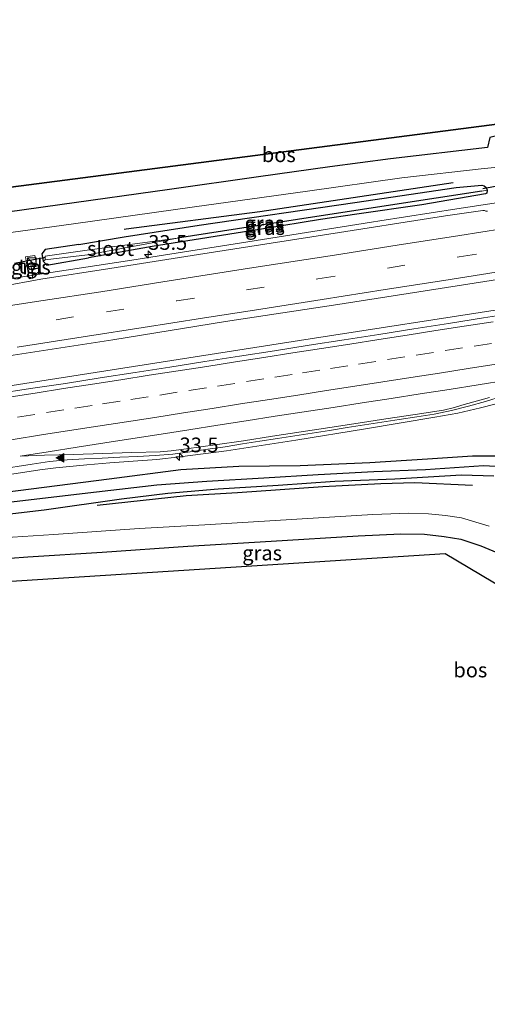
# Model space of a CAD drawing. Units: metres. Extents: x 170331 to 180000, y 381248 to 387501.
# Drawn here: x 172621 to 172700, y 381453 to 381620 of the extents above; entities that cross this region are included whole.
import ezdxf
from ezdxf.enums import TextEntityAlignment as Align

# ---------------------------------------------------------------- set-up
doc = ezdxf.new("R2010")
doc.units = ezdxf.units.M
doc.linetypes.add('VW-3-9_STREEP', pattern=[12, 3, -9])
doc.layers.get('0').update_dxf_attribs({"lineweight": 25})
for name, color, linetype, lineweight in [('B-ME-AM-KILOMETR-S-B1', 7, 'Continuous', 18), ('B-ME-BV-GELEIDECONSTRUCTIE-GELEIDERAIL-L-B1', 213, 'BV-GELEIDERAIL', 18), ('B-ME-GR-BOMENRIJ-L-B1', 10, 'Continuous', 25), ('B-ME-GR-BOS-GV-B6', 10, 'Continuous', 25), ('B-ME-GW-INSTEEKWATERGANG-L-B1', 10, 'Continuous', 25), ('B-ME-GW-WATERGANG-GREPPEL-L-B1', 10, 'Continuous', 25), ('B-ME-IE-GRASLAND-GV-B6', 93, 'Continuous', 18), ('B-ME-IE-INRICHTINGSELEMENT-S-B1', 253, 'Continuous', 18), ('B-ME-KG-KADASTRAAL-OPNAMEDTMGRENS-L-B1', 10, 'Continuous', 25), ('B-ME-KW-DUIKER-L-B1', 10, 'Continuous', 25), ('B-ME-OG-WATER-GV-B6', 153, 'Continuous', 18), ('B-ME-VH-VERH_SOORT-BITUMEN-GV-B6', 8, 'IE-TERREINAFSCHEIDING-NATUURLIJK-HOUTWAL', 18), ('B-ME-VH-VERH_SOORT-TEGELS-GV-B6', 8, 'Continuous', 18), ('B-ME-VW-MARKERING-39STREEP-015-L-B1', 255, 'VW-3-9_STREEP', 18), ('B-ME-VW-MARKERING-STREEP-015-L-B1', 7, 'Continuous', 18), ('B-ME-VW-MARKERING-VLAKMARK-S-B1', 7, 'Continuous', 18)]:
    doc.layers.add(name, color=color, linetype=linetype, lineweight=lineweight)
doc.styles.add('NLCS-ISO', font='NLCS-ISO.TTF')
doc.linetypes.add('BV-GELEIDERAIL', pattern='A,10,-3,[108,NLCS.SHX,S=1,R=0,X=0,Y=0],-3', length=16)
doc.linetypes.add('IE-TERREINAFSCHEIDING-NATUURLIJK-HOUTWAL', pattern='A,7,-1.5,[67,NLCS.SHX,S=0.75,R=45,X=0,Y=0],-1.5,7,-1.5,[70,NLCS.SHX,S=0.75,R=0,X=0,Y=0],-1.5', length=20)

# ---------------------------------------------------------------- blocks, each defined once
blk = doc.blocks.new('kast')
blk.add_line((-0.75, -0.75), (0.75, 0.75))
blk.add_lwpolyline([(-0.75, 0.75), (0.75, 0.75), (0.75, -0.75), (-0.75, -0.75)], close=True)
blk = doc.blocks.new('hecto')
for p, q in [((0, 0.625), (-0.625, 0)), ((0, -0.625), (0, 0.625)), ((-0.625, 0), (0.625, 0)), ((0.625, 0), (0, -0.625))]:
    blk.add_line(p, q)
blk = doc.blocks.new('verfsymbol')
for color in [252, 253]:
    blk.add_hatch(color=color).paths.add_polyline_path([(0.75, -0.625), (0, 0.75), (-0.75, -0.625)])
blk.add_lwpolyline([(0.75, -0.625), (0, 0.75), (-0.75, -0.625)], close=True)

msp = doc.modelspace()

# ---------------------------------------------------------------- linework, layer by layer
at = {"layer": 'B-ME-BV-GELEIDECONSTRUCTIE-GELEIDERAIL-L-B1'}
msp.add_line((172681.85, 381585.773, 22.395), (172680.467, 381585.545, 22.386), dxfattribs=at)
for points in [[(172984.18, 381614.704, 22.696), (172962.523, 381611.353, 22.696), (172938.863, 381607.681, 22.646), (172901.973, 381601.92, 22.696), (172865.033, 381596.182, 22.796), (172832.3807, 381590.9045, 22.658), (172828.1428, 381590.2291, 22.639), (172824.1963, 381589.584, 22.648), (172820.239, 381588.9628, 22.649), (172816.1569, 381588.4132, 22.643), (172808.3812, 381587.1389, 22.747), (172807.0568, 381586.9493, 22.7353), (172804.4301, 381586.5732, 22.712), (172800.4772, 381585.9786, 22.697), (172792.5645, 381584.7596, 22.708), (172780.7362, 381582.9627, 22.756), (172768.8793, 381581.0939, 22.756), (172757.008, 381579.217, 22.921), (172735.891, 381575.97, 22.921), (172702.951, 381570.842, 22.921), (172670.008, 381565.728, 23.046), (172630.513, 381559.549, 23.046), (172592.006, 381553.539, 23.118)], [(172681.85, 381585.773, 22.395), (172694.969, 381587.808, 22.337), (172712.1735, 381590.435, 22.396)], [(172680.467, 381585.545, 22.386), (172659.39, 381582.217, 22.504), (172639.674, 381579.125, 22.596), (172619.906, 381576.077, 22.654), (172600.11, 381573.007, 22.698), (172590.476, 381571.5921, 22.7038)], [(172593.4706, 381538.719, 22.7307), (172595.36, 381539.018, 22.725), (172612.2, 381541.577, 22.738), (172616.21, 381542.27, 22.734), (172624.005, 381543.432, 22.678), (172626.71, 381543.774, 22.656), (172632, 381544.31, 22.687), (172635.927, 381544.608, 22.691), (172639.872, 381544.894, 22.651), (172643.919, 381545.196, 22.608), (172647.814, 381545.647, 22.577), (172651.817, 381546.184, 22.536), (172655.743, 381546.678, 22.519), (172667.583, 381548.501, 22.509), (172679.433, 381550.418, 22.533), (172691.227, 381552.377, 22.519), (172695.132, 381553.098, 22.518), (172699.019, 381553.967, 22.545), (172714.528, 381557.937, 22.585)]]:
    msp.add_polyline3d(points, dxfattribs=at)
at = {"layer": 'B-ME-GR-BOMENRIJ-L-B1'}
for points in [[(172638.377, 381584.38, 22.094), (172638.674, 381584.426, 22.093), (172661.439, 381587.375, 21.944), (172694.322, 381592.288, 21.637)], [(172633.756, 381537.42, 22.303), (172648.88, 381539.069, 22.118), (172657.632, 381539.598, 22.065), (172672.156, 381540.614, 21.903), (172682.048, 381541.118, 21.899), (172687.82, 381541.287, 21.891), (172697.64, 381540.824, 21.839)]]:
    msp.add_polyline3d(points, dxfattribs=at)
at = {"layer": 'B-ME-GR-BOS-GV-B6'}
for points in [[(172600.623, 381589.138, 22.967), (172709.64, 381603.237, 21.592), (172707.088, 381619.491, 21.592), (172709.939, 381620, 21.868), (172715.431, 381607.4, 21.604), (172716.262, 381605.223, 21.514), (172716.971, 381604.984, 21.487), (172717.865, 381605.154, 21.487), (172719.113, 381605.49, 21.487), (172719.866, 381605.875, 21.544), (172716.617, 381602.093, 21.673), (172705.582, 381601.198, 21.605), (172700.575, 381599.956, 21.605), (172700.2, 381598.256, 21.592), (172683.707, 381596.325, 21.661), (172673.366, 381594.955, 21.746), (172661.204, 381593.301, 21.875), (172646.053, 381591.147, 22.041), (172627.412, 381588.538, 22.101), (172606.292, 381585.537, 22.279), (172599.358, 381584.622, 22.254), (172600.623, 381589.138, 22.967)], [(172703.172, 381523.118, 21.217), (172692.964, 381529.174, 21.217), (172598.63, 381523.142, 22.967), (172594.3, 381526.664, 22.789), (172600.131, 381527.169, 22.724), (172609.881, 381527.765, 22.703), (172621.974, 381528.64, 22.631), (172634.59, 381529.441, 22.364), (172649.195, 381530.459, 22.223), (172663.347, 381531.292, 22.041), (172678.202, 381532.233, 21.964), (172685.43, 381532.574, 21.912), (172689.467, 381532.49, 21.855), (172692.791, 381532.125, 21.863), (172695.668, 381531.632, 21.895), (172699.08, 381530.537, 21.895), (172702.46, 381529.128, 21.908)]]:
    msp.add_polyline3d(points, dxfattribs=at)
at = {"layer": 'B-ME-GW-INSTEEKWATERGANG-L-B1'}
for points in [[(172630.664, 381581.741, 21.784), (172638.38, 381583.074, 21.71), (172651.12, 381585.06, 21.71), (172677.602, 381588.886, 21.635), (172694.844, 381591.443, 21.635), (172699.197, 381591.835, 21.56), (172699.603, 381591.749, 21.56), (172699.962, 381591.435, 21.56), (172700.115, 381591.014, 21.56), (172700.057, 381590.516, 21.56), (172699.87, 381590.38, 21.56), (172688.991, 381588.523, 21.56), (172677.934, 381586.926, 21.56), (172671.758, 381586.014, 21.46), (172662.086, 381584.449, 21.46), (172643.119, 381581.45, 21.61), (172632.309, 381579.497, 21.615)], [(172630.664, 381581.741, 21.784), (172624.935, 381580.943, 21.762), (172624.333, 381580.186, 21.671), (172624.577, 381578.921, 21.692), (172625.18, 381578.274, 21.761), (172632.309, 381579.497, 21.615)], [(172702.298, 381545.768, 21.722), (172697.658, 381545.793, 21.722), (172689.981, 381545.267, 21.722), (172680.187, 381544.634, 21.722), (172668.327, 381544.141, 21.776), (172657.872, 381544.032, 21.75), (172648.025, 381543.445, 21.711), (172635.781, 381541.87, 21.633), (172615.842, 381539.315, 21.807), (172601.333, 381537.478, 21.815), (172596.55, 381536.863, 21.973)], [(172593.665, 381532.7, 22.673), (172605.358, 381534.357, 22.574), (172624.761, 381536.655, 22.417), (172637.927, 381538.511, 22.202), (172645.768, 381539.462, 22.174), (172654.375, 381540.232, 22.033), (172664.555, 381540.811, 21.92), (172674.21, 381541.504, 21.871), (172684.438, 381541.933, 21.843), (172695.773, 381542.591, 21.811), (172701.277, 381542.415, 21.867)]]:
    msp.add_polyline3d(points, dxfattribs=at)
at = {"layer": 'B-ME-GW-WATERGANG-GREPPEL-L-B1'}
for points in [[(172699.212, 381590.839, 21.179), (172683.694, 381588.455, 21.204), (172667.858, 381586.046, 21.204), (172647.441, 381582.863, 21.204)], [(172593.719, 381534.823, 21.272), (172603.208, 381536.327, 21.104), (172619.634, 381538.029, 21.019), (172633.641, 381539.686, 21.023), (172643.895, 381540.906, 21.071), (172652.43, 381541.504, 21.071), (172662.103, 381542.102, 21.059), (172671.385, 381542.656, 21.059), (172680.864, 381543.174, 20.994), (172689.632, 381543.526, 20.994), (172699.481, 381544.171, 20.877), (172717.789, 381543.155, 20.877)]]:
    msp.add_polyline3d(points, dxfattribs=at)
at = {"layer": 'B-ME-IE-GRASLAND-GV-B6'}
for points in [[(172608.74, 381582.391, 22.15), (172629.736, 381585.274, 22.045), (172650.311, 381588.179, 21.952), (172669.561, 381590.86, 21.802), (172685.629, 381593.078, 21.641), (172699.644, 381594.707, 21.592), (172711.079, 381595.785, 21.592)], [(172700.115, 381591.014, 21.56), (172699.212, 381590.839, 21.179), (172683.694, 381588.455, 21.204), (172667.858, 381586.046, 21.204), (172647.441, 381582.863, 21.204), (172632.03, 381580.801, 20.984), (172624.904, 381579.781, 20.864), (172624.93, 381579.15, 20.896), (172624.577, 381578.921, 21.692), (172624.333, 381580.186, 21.671), (172624.935, 381580.943, 21.762), (172630.664, 381581.741, 21.784), (172638.38, 381583.074, 21.71), (172651.12, 381585.06, 21.71), (172677.602, 381588.886, 21.635), (172694.844, 381591.443, 21.635), (172699.197, 381591.835, 21.56), (172699.603, 381591.749, 21.56), (172699.962, 381591.435, 21.56), (172700.115, 381591.014, 21.56)], [(172699.962, 381591.435, 21.56), (172699.603, 381591.749, 21.56), (172699.197, 381591.835, 21.56), (172694.844, 381591.443, 21.635), (172677.602, 381588.886, 21.635), (172651.12, 381585.06, 21.71), (172638.38, 381583.074, 21.71), (172630.664, 381581.741, 21.784), (172624.935, 381580.943, 21.762), (172624.333, 381580.186, 21.671), (172624.577, 381578.921, 21.692), (172625.18, 381578.274, 21.761), (172632.309, 381579.497, 21.615), (172643.119, 381581.45, 21.61), (172662.086, 381584.449, 21.46), (172671.758, 381586.014, 21.46), (172677.934, 381586.926, 21.56), (172688.991, 381588.523, 21.56), (172699.87, 381590.38, 21.56), (172700.057, 381590.516, 21.56), (172700.115, 381591.014, 21.56), (172699.962, 381591.435, 21.56)], [(172632.309, 381579.497, 21.615), (172625.18, 381578.274, 21.761), (172624.577, 381578.921, 21.692), (172624.93, 381579.15, 20.896), (172632.119, 381579.994, 21.02), (172647.441, 381582.863, 21.204), (172667.858, 381586.046, 21.204), (172683.694, 381588.455, 21.204), (172699.212, 381590.839, 21.179), (172700.115, 381591.014, 21.56), (172700.057, 381590.516, 21.56), (172699.87, 381590.38, 21.56), (172688.991, 381588.523, 21.56), (172677.934, 381586.926, 21.56), (172671.758, 381586.014, 21.46), (172662.086, 381584.449, 21.46), (172643.119, 381581.45, 21.61), (172632.309, 381579.497, 21.615)], [(172700.165, 381587.443, 21.706), (172700.017, 381587.44, 21.691), (172699.926, 381587.45, 21.676), (172699.793, 381587.5, 21.67), (172699.66, 381587.54, 21.666), (172699.531, 381587.556, 21.672), (172699.375, 381587.548, 21.664), (172693.015, 381586.643, 21.692), (172672.114, 381583.34, 21.813), (172650.978, 381580.053, 21.922), (172635.92, 381577.681, 21.968), (172624.146, 381575.843, 22.008), (172617.417, 381574.616, 22.09)], [(172622.168, 381575.918, 21.948), (172622.828, 381576.044, 21.955), (172622.484, 381578.436, 21.804), (172623.361, 381578.645, 21.825), (172623.132, 381579.913, 21.795), (172621.577, 381579.653, 21.81), (172622.168, 381575.918, 21.948)], [(172617.177, 381562.587, 22.391), (172636.402, 381565.574, 22.341), (172655.579, 381568.65, 22.278), (172673.953, 381571.474, 22.181), (172690.296, 381574.02, 22.082), (172707.317, 381576.691, 21.996)], [(172705.424, 381570.177, 22.042), (172699.492, 381569.271, 22.05), (172693.567, 381568.329, 22.051), (172687.64, 381567.401, 22.052), (172681.711, 381566.474, 22.06), (172675.782, 381565.554, 22.073), (172669.854, 381564.627, 22.088), (172663.927, 381563.695, 22.096), (172657.995, 381562.793, 22.101), (172652.07, 381561.844, 22.119), (172646.141, 381560.926, 22.124), (172640.215, 381559.989, 22.131), (172634.285, 381559.074, 22.134), (172628.357, 381558.149, 22.145), (172622.423, 381557.254, 22.146), (172616.493, 381556.344, 22.162)], [(172616.783, 381543.478, 21.919), (172622.707, 381544.428, 21.901), (172625.674, 381544.838, 21.884), (172628.645, 381545.132, 21.869), (172631.621, 381545.295, 21.867), (172634.62, 381545.417, 21.862), (172637.614, 381545.581, 21.858), (172640.61, 381545.736, 21.819), (172643.621, 381545.864, 21.799), (172646.616, 381546.128, 21.783), (172649.592, 381546.522, 21.769), (172652.568, 381546.943, 21.745), (172655.53, 381547.38, 21.723), (172658.495, 381547.859, 21.721), (172661.458, 381548.305, 21.721), (172664.427, 381548.754, 21.723), (172667.391, 381549.217, 21.719), (172670.351, 381549.703, 21.74), (172673.315, 381550.158, 21.74), (172676.28, 381550.624, 21.75), (172679.242, 381551.095, 21.756), (172682.206, 381551.562, 21.754), (172685.167, 381552.014, 21.754), (172688.142, 381552.441, 21.756), (172691.106, 381552.924, 21.749), (172694.06, 381553.511, 21.755), (172696.967, 381554.248, 21.725), (172699.854, 381555.088, 21.741), (172702.718, 381555.974, 21.737)], [(172596.55, 381536.863, 21.973), (172601.333, 381537.478, 21.815), (172615.842, 381539.315, 21.807), (172635.781, 381541.87, 21.633), (172648.025, 381543.445, 21.711), (172657.872, 381544.032, 21.75), (172668.327, 381544.141, 21.776), (172680.187, 381544.634, 21.722), (172689.981, 381545.267, 21.722), (172697.658, 381545.793, 21.722), (172702.298, 381545.768, 21.722)], [(172702.298, 381545.768, 21.722), (172697.658, 381545.793, 21.722), (172689.981, 381545.267, 21.722), (172680.187, 381544.634, 21.722), (172668.327, 381544.141, 21.776), (172657.872, 381544.032, 21.75), (172648.025, 381543.445, 21.711), (172635.781, 381541.87, 21.633), (172615.842, 381539.315, 21.807)], [(172717.789, 381543.155, 20.877), (172699.481, 381544.171, 20.877), (172689.632, 381543.526, 20.994), (172680.864, 381543.174, 20.994), (172671.385, 381542.656, 21.059), (172662.103, 381542.102, 21.059), (172652.43, 381541.504, 21.071), (172643.895, 381540.906, 21.071), (172633.641, 381539.686, 21.023), (172619.634, 381538.029, 21.019), (172603.208, 381536.327, 21.104), (172593.719, 381534.823, 21.272), (172596.55, 381536.863, 21.973)], [(172593.719, 381534.823, 21.272), (172603.208, 381536.327, 21.104), (172619.634, 381538.029, 21.019), (172633.641, 381539.686, 21.023), (172643.895, 381540.906, 21.071), (172652.43, 381541.504, 21.071), (172662.103, 381542.102, 21.059), (172671.385, 381542.656, 21.059), (172680.864, 381543.174, 20.994), (172689.632, 381543.526, 20.994), (172699.481, 381544.171, 20.877), (172717.789, 381543.155, 20.877)], [(172593.665, 381532.7, 22.673), (172605.358, 381534.357, 22.574), (172624.761, 381536.655, 22.417), (172637.927, 381538.511, 22.202), (172645.768, 381539.462, 22.174), (172654.375, 381540.232, 22.033), (172664.555, 381540.811, 21.92), (172674.21, 381541.504, 21.871), (172684.438, 381541.933, 21.843), (172695.773, 381542.591, 21.811), (172701.277, 381542.415, 21.867)], [(172701.277, 381542.415, 21.867), (172695.773, 381542.591, 21.811), (172684.438, 381541.933, 21.843), (172674.21, 381541.504, 21.871), (172664.555, 381540.811, 21.92), (172654.375, 381540.232, 22.033), (172645.768, 381539.462, 22.174), (172637.927, 381538.511, 22.202), (172624.761, 381536.655, 22.417), (172605.358, 381534.357, 22.574), (172593.665, 381532.7, 22.673), (172593.719, 381534.823, 21.272)], [(172700.485, 381533.859, 21.936), (172695.741, 381535.256, 21.891), (172693.024, 381535.685, 21.895), (172690.169, 381535.948, 21.887), (172686.821, 381536.066, 21.887), (172680.662, 381535.829, 21.887), (172667.756, 381535.067, 22.033), (172652.087, 381534.088, 22.174), (172640.934, 381533.438, 22.239), (172626.4, 381532.47, 22.501), (172614.014, 381531.662, 22.57), (172609.326, 381531.95, 22.614), (172607.473, 381531.978, 22.614), (172601.108, 381531.515, 22.663), (172594.34, 381530.917, 22.739), (172593.665, 381532.7, 22.673)]]:
    msp.add_polyline3d(points, dxfattribs=at)
at = {"layer": 'B-ME-KG-KADASTRAAL-OPNAMEDTMGRENS-L-B1'}
for points in [[(172709.64, 381603.237, 21.592), (172600.623, 381589.138, 22.967)], [(172991.187, 381526.512, 21.167), (172899.389, 381487.52, 21.681), (172896.443, 381486.269, 22.683), (172891.761, 381484.281, 22.986), (172887.59, 381482.509, 23.072), (172883.905, 381480.944, 23.026), (172880.221, 381479.379, 21.615), (172851.647, 381467.242, 21.192), (172820.301, 381459.775, 21.859), (172813.453, 381458.144, 21.988), (172789.942, 381452.543, 21.192), (172785.288, 381456.211, 22), (172783.052, 381457.973, 21.905), (172763.608, 381473.298, 21.217), (172733.943, 381494.97, 21.217), (172703.172, 381523.118, 21.217), (172692.964, 381529.174, 21.217), (172598.63, 381523.142, 22.967)]]:
    msp.add_polyline3d(points, dxfattribs=at)
at = {"layer": 'B-ME-KW-DUIKER-L-B1'}
msp.add_line((172624.957, 381579.576, 20.887), (172619.691, 381578.509, 21.061), dxfattribs=at)
msp.add_polyline3d([(172699.367, 381591.27, 21.579), (172717.456, 381594.651, 21.704), (172761.022, 381602.835, 21.579), (172781.569, 381603.934, 21.574)], dxfattribs=at)
at = {"layer": 'B-ME-OG-WATER-GV-B6'}
msp.add_polyline3d([(172632.119, 381579.994, 21.02), (172624.93, 381579.15, 20.896), (172624.904, 381579.781, 20.864), (172632.03, 381580.801, 20.984), (172647.441, 381582.863, 21.204), (172632.119, 381579.994, 21.02)], dxfattribs=at)
at = {"layer": 'B-ME-VH-VERH_SOORT-BITUMEN-GV-B6'}
for points in [[(172711.079, 381595.785, 21.592), (172699.644, 381594.707, 21.592), (172685.629, 381593.078, 21.641), (172669.561, 381590.86, 21.802), (172650.311, 381588.179, 21.952), (172629.736, 381585.274, 22.045), (172608.74, 381582.391, 22.15), (172600.428, 381581.151, 22.17), (172599.358, 381584.622, 22.254), (172606.292, 381585.537, 22.279), (172627.412, 381588.538, 22.101), (172646.053, 381591.147, 22.041), (172661.204, 381593.301, 21.875), (172673.366, 381594.955, 21.746), (172683.707, 381596.325, 21.661), (172700.2, 381598.256, 21.592)], [(172707.317, 381576.691, 21.996), (172690.296, 381574.02, 22.082), (172673.953, 381571.474, 22.181), (172655.579, 381568.65, 22.278), (172636.402, 381565.574, 22.341), (172617.177, 381562.587, 22.391), (172597.111, 381559.457, 22.444), (172588.1227, 381558.0615, 22.463), (172586.8215, 381570.0481, 22.086), (172603.121, 381572.579, 22.056), (172617.417, 381574.616, 22.09), (172624.146, 381575.843, 22.008), (172635.92, 381577.681, 21.968), (172650.978, 381580.053, 21.922), (172672.114, 381583.34, 21.813), (172693.015, 381586.643, 21.692), (172699.375, 381587.548, 21.664), (172699.531, 381587.556, 21.672), (172699.66, 381587.54, 21.666), (172699.793, 381587.5, 21.67), (172699.926, 381587.45, 21.676), (172700.017, 381587.44, 21.691), (172700.165, 381587.443, 21.706)], [(172616.493, 381556.344, 22.162), (172622.423, 381557.254, 22.146), (172628.357, 381558.149, 22.145), (172634.285, 381559.074, 22.134), (172640.215, 381559.989, 22.131), (172646.141, 381560.926, 22.124), (172652.07, 381561.844, 22.119), (172657.995, 381562.793, 22.101), (172663.927, 381563.695, 22.096), (172669.854, 381564.627, 22.088), (172675.782, 381565.554, 22.073), (172681.711, 381566.474, 22.06), (172687.64, 381567.401, 22.052), (172693.567, 381568.329, 22.051), (172699.492, 381569.271, 22.05), (172705.424, 381570.177, 22.042)], [(172702.718, 381555.974, 21.737), (172699.854, 381555.088, 21.741), (172696.967, 381554.248, 21.725), (172694.06, 381553.511, 21.755), (172691.106, 381552.924, 21.749), (172688.142, 381552.441, 21.756), (172685.167, 381552.014, 21.754), (172682.206, 381551.562, 21.754), (172679.242, 381551.095, 21.756), (172676.28, 381550.624, 21.75), (172673.315, 381550.158, 21.74), (172670.351, 381549.703, 21.74), (172667.391, 381549.217, 21.719), (172664.427, 381548.754, 21.723), (172661.458, 381548.305, 21.721), (172658.495, 381547.859, 21.721), (172655.53, 381547.38, 21.723), (172652.568, 381546.943, 21.745), (172649.592, 381546.522, 21.769), (172646.616, 381546.128, 21.783), (172643.621, 381545.864, 21.799), (172640.61, 381545.736, 21.819), (172637.614, 381545.581, 21.858), (172634.62, 381545.417, 21.862), (172631.621, 381545.295, 21.867), (172628.645, 381545.132, 21.869), (172625.674, 381544.838, 21.884), (172622.707, 381544.428, 21.901), (172616.783, 381543.478, 21.919)], [(172614.014, 381531.662, 22.57), (172626.4, 381532.47, 22.501), (172640.934, 381533.438, 22.239), (172652.087, 381534.088, 22.174), (172667.756, 381535.067, 22.033), (172680.662, 381535.829, 21.887), (172686.821, 381536.066, 21.887), (172690.169, 381535.948, 21.887), (172693.024, 381535.685, 21.895), (172695.741, 381535.256, 21.891), (172700.485, 381533.859, 21.936)], [(172702.46, 381529.128, 21.908), (172699.08, 381530.537, 21.895), (172695.668, 381531.632, 21.895), (172692.791, 381532.125, 21.863), (172689.467, 381532.49, 21.855), (172685.43, 381532.574, 21.912), (172678.202, 381532.233, 21.964), (172663.347, 381531.292, 22.041), (172649.195, 381530.459, 22.223), (172634.59, 381529.441, 22.364), (172621.974, 381528.64, 22.631), (172609.881, 381527.765, 22.703)]]:
    msp.add_polyline3d(points, dxfattribs=at)
at = {"layer": 'B-ME-VH-VERH_SOORT-TEGELS-GV-B6'}
msp.add_polyline3d([(172622.168, 381575.918, 21.948), (172621.577, 381579.653, 21.81), (172623.132, 381579.913, 21.795), (172623.361, 381578.645, 21.825), (172622.484, 381578.436, 21.804), (172622.828, 381576.044, 21.955), (172622.168, 381575.918, 21.948)], dxfattribs=at)
at = {"layer": 'B-ME-VW-MARKERING-39STREEP-015-L-B1'}
for points in [[(172341.401, 381524.376, 22.773), (172347.022, 381525.278, 22.745), (172359.239, 381527.163, 22.748), (172382.979, 381530.91, 22.733), (172407.18, 381534.689, 22.703), (172419.169, 381536.565, 22.68), (172431.334, 381538.469, 22.654), (172443.221, 381540.345, 22.642), (172455.349, 381542.184, 22.624), (172467.18, 381544.059, 22.598), (172479.15, 381545.907, 22.581), (172503.146, 381549.668, 22.541), (172527.077, 381553.411, 22.48), (172551.083, 381557.163, 22.427), (172575.144, 381560.905, 22.37), (172599.261, 381564.666, 22.312), (172614.909, 381567.136, 22.288), (172635.336, 381570.314, 22.226), (172647.343, 381572.181, 22.185), (172671.302, 381575.914, 22.076), (172695.363, 381579.675, 21.94), (172719.369, 381583.427, 21.807)], [(172592.933, 381548.151, 22.199), (172596.132, 381548.647, 22.189), (172600.876, 381549.383, 22.178), (172605.658, 381550.126, 22.172), (172610.401, 381550.864, 22.159), (172615.26, 381551.62, 22.146), (172620.2, 381552.393, 22.139), (172625.14, 381553.166, 22.135), (172629.949, 381553.913, 22.127), (172634.692, 381554.648, 22.12), (172639.494, 381555.393, 22.112), (172644.435, 381556.163, 22.107), (172649.375, 381556.933, 22.099), (172654.215, 381557.685, 22.092), (172659.156, 381558.452, 22.086), (172663.968, 381559.2, 22.085), (172668.711, 381559.938, 22.082), (172673.453, 381560.677, 22.071), (172678.238, 381561.421, 22.059), (172683.179, 381562.188, 22.046), (172688.039, 381562.943, 22.041), (172692.98, 381563.711, 22.038), (172697.92, 381564.479, 22.034), (172702.857, 381565.247, 22.032)]]:
    msp.add_polyline3d(points, dxfattribs=at)
at = {"layer": 'B-ME-VW-MARKERING-STREEP-015-L-B1'}
for points in [[(172619.036, 381571.37, 22.187), (172624.591, 381572.244, 22.168), (172634.37, 381573.73, 22.131), (172644.91, 381575.41, 22.103), (172659.694, 381577.713, 22.04), (172674.125, 381579.97, 21.96), (172684.823, 381581.632, 21.892), (172695.475, 381583.295, 21.845), (172706.228, 381584.985, 21.775)], [(172620.122, 381564.317, 22.367), (172632.122, 381566.194, 22.332), (172641.595, 381567.661, 22.304), (172651.67, 381569.23, 22.261), (172661.616, 381570.79, 22.228), (172672.064, 381572.415, 22.166), (172682.752, 381574.087, 22.095), (172692.744, 381575.638, 22.051), (172703.062, 381577.263, 21.995)], [(172592.823, 381551.776, 22.257), (172594.148, 381551.981, 22.253), (172598.91, 381552.731, 22.241), (172603.757, 381553.482, 22.232), (172608.616, 381554.227, 22.224), (172613.535, 381555.002, 22.212), (172618.361, 381555.76, 22.203), (172623.226, 381556.502, 22.196), (172628.057, 381557.264, 22.188), (172632.972, 381558.03, 22.184), (172637.805, 381558.777, 22.179), (172642.631, 381559.526, 22.175), (172647.573, 381560.287, 22.168), (172652.429, 381561.043, 22.161), (172657.286, 381561.802, 22.147), (172662.131, 381562.565, 22.143), (172667.067, 381563.328, 22.142), (172671.936, 381564.081, 22.132), (172676.757, 381564.832, 22.122), (172681.677, 381565.602, 22.109), (172686.509, 381566.351, 22.104), (172691.38, 381567.115, 22.098), (172696.228, 381567.861, 22.097), (172701.133, 381568.625, 22.098)], [(172593.068, 381544.505, 22.127), (172595.363, 381544.863, 22.12), (172600.22, 381545.617, 22.108), (172605.045, 381546.381, 22.1), (172609.813, 381547.12, 22.09), (172614.64, 381547.869, 22.082), (172619.477, 381548.625, 22.07), (172624.294, 381549.37, 22.07), (172629.052, 381550.108, 22.06), (172633.888, 381550.853, 22.051), (172638.727, 381551.616, 22.044), (172643.551, 381552.366, 22.036), (172648.48, 381553.14, 22.028), (172653.327, 381553.89, 22.018), (172658.171, 381554.643, 22.013), (172663.093, 381555.403, 22.016), (172667.914, 381556.157, 22.01), (172672.771, 381556.908, 22), (172677.607, 381557.665, 21.987), (172682.35, 381558.407, 21.978), (172687.151, 381559.151, 21.969), (172692.019, 381559.904, 21.96), (172696.891, 381560.665, 21.962), (172701.653, 381561.409, 21.954)], [(172620.675, 381545.753, 22.003), (172625.415, 381546.507, 21.996), (172630.35, 381547.285, 21.983), (172635.093, 381548.022, 21.979), (172639.836, 381548.76, 21.976), (172644.627, 381549.504, 21.961), (172649.368, 381550.249, 21.947), (172654.308, 381551.024, 21.944), (172659.116, 381551.779, 21.94), (172664.058, 381552.543, 21.94), (172668.999, 381553.307, 21.928), (172673.94, 381554.071, 21.925), (172678.881, 381554.835, 21.912), (172683.776, 381555.594, 21.902), (172688.716, 381556.363, 21.893), (172693.657, 381557.132, 21.886), (172698.597, 381557.901, 21.891), (172703.538, 381558.67, 21.883)], [(172700.513, 381555.749, 21.82), (172695.826, 381554.423, 21.801), (172694.568, 381554.071, 21.798), (172692.683, 381553.617, 21.793), (172687.85, 381552.861, 21.8), (172682.908, 381552.1, 21.81), (172678.16, 381551.366, 21.818), (172673.337, 381550.626, 21.817), (172668.478, 381549.895, 21.806), (172663.596, 381549.141, 21.802), (172658.655, 381548.377, 21.803), (172653.869, 381547.684, 21.815), (172648.97, 381546.993, 21.833), (172646.341, 381546.656, 21.852), (172644.494, 381546.521, 21.867), (172639.671, 381546.383, 21.925), (172634.72, 381546.237, 21.956), (172629.723, 381546.072, 21.96), (172624.782, 381545.909, 21.984), (172620.675, 381545.753, 22.003)]]:
    msp.add_polyline3d(points, dxfattribs=at)

# ---------------------------------------------------------------- block references
at = {"layer": 'B-ME-AM-KILOMETR-S-B1', "rotation": 90}
for p in [(172642.458, 381580.078, 21.767), (172647.788, 381545.65, 21.772)]:
    msp.add_blockref('hecto', p, dxfattribs=at)
at = {"layer": 'B-ME-IE-INRICHTINGSELEMENT-S-B1', "rotation": 90}
msp.add_blockref('kast', (172622.644, 381578.748, 21.85), dxfattribs=at)
at = {"layer": 'B-ME-VW-MARKERING-VLAKMARK-S-B1', "rotation": 90}
msp.add_blockref('verfsymbol', (172627.458, 381545.484, 21.971), dxfattribs=at)

# ---------------------------------------------------------------- texts
at = {"layer": 'B-ME-AM-KILOMETR-S-B1', "ltscale": 0.2, "style": 'NLCS-ISO'}
for p in [(172642.458, 381580.078, 21.767), (172647.788, 381545.65, 21.772)]:
    msp.add_text('33.5', height=2.5, dxfattribs=at).set_placement(p, align=Align.BOTTOM_LEFT)
at = {"layer": 'B-ME-GR-BOS-GV-B6', "ltscale": 0.2, "style": 'NLCS-ISO'}
for p in [(172664.6694, 381597.0295), (172697.2706, 381509.4023)]:
    msp.add_text('bos', height=2.5, dxfattribs=at).set_placement(p, align=Align.MIDDLE_CENTER)
at = {"layer": 'B-ME-IE-GRASLAND-GV-B6', "ltscale": 0.2, "style": 'NLCS-ISO'}
for p in [(172662.224, 381585.378), (172662.224, 381585.0545), (172662.346, 381584.644), (172622.469, 381577.9155), (172661.839, 381529.302)]:
    msp.add_text('gras', height=2.5, dxfattribs=at).set_placement(p, align=Align.MIDDLE_CENTER)
at = {"layer": 'B-ME-OG-WATER-GV-B6', "ltscale": 0.2, "style": 'NLCS-ISO'}
msp.add_text('sloot', height=2.5, dxfattribs=at).set_placement((172636.0361, 381581.0694), align=Align.MIDDLE_CENTER)
at = {"layer": 'B-ME-VH-VERH_SOORT-TEGELS-GV-B6', "ltscale": 0.2, "style": 'NLCS-ISO'}
msp.add_text('tgl', height=2.5, dxfattribs=at).set_placement((172622.4169, 381578.0886), align=Align.MIDDLE_CENTER)

doc.saveas('drawing.dxf')
